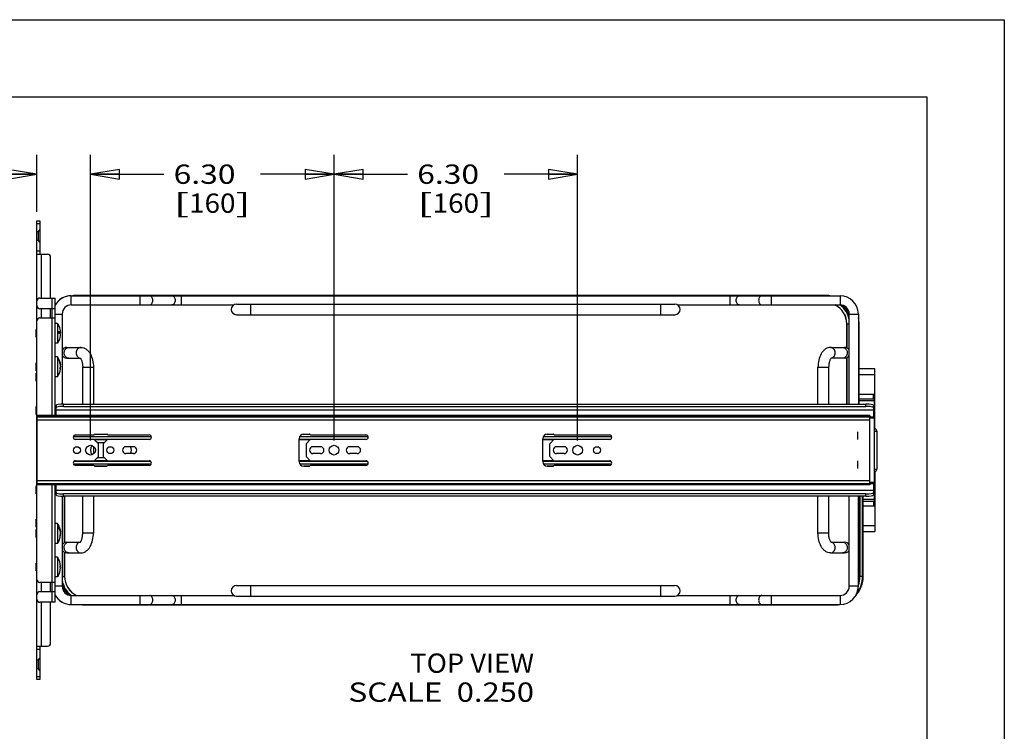
# Model space of a CAD drawing. Units: inches. Extents: x 0 to 17, y 0 to 11.
# Drawn here: x 10.6 to 17, y 6.4 to 11 of the extents above; entities that cross this region are included whole.
import ezdxf
from ezdxf.enums import TextEntityAlignment as Align

# ---------------------------------------------------------------- set-up
doc = ezdxf.new("R2010")
doc.units = ezdxf.units.IN
doc.header["$LTSCALE"] = 0.935
doc.header["$MEASUREMENT"] = 0
doc.layers.get('0').update_dxf_attribs({"linetype": 'CONTINUOUS'})
doc.styles.get("Standard").update_dxf_attribs({"font": 'bluprnt.ttf'})
doc.dimstyles.new('DIMSTYLE_3', dxfattribs={"dimtxt": 0.125, "dimasz": 0.1875, "dimexe": 0.125, "dimexo": 0.0625, "dimgap": 0.0625, "dimtad": 0, "dimtih": 1, "dimtoh": 1, "dimlfac": 4, "dimzin": 4, "dimdsep": 46, "dimtxsty": 'Standard', "dimblk": 'CLOSED', "dimblk1": 'CLOSED', "dimblk2": 'CLOSED', "dimcen": 0.09, "dimadec": 3, "dimazin": 1, "dimtfac": 1, "dimtdec": 3, "dimtofl": 0, "dimtmove": 0, "dimatfit": 3, "dimldrblk": 'CLOSED', "dimfxl": 0, "dimtolj": 1, "dimtzin": 4, "dimarcsym": 0})

# ---------------------------------------------------------------- blocks, each defined once
blk = doc.blocks.new('_CLOSED')
at = {"color": 0, "linetype": 'ByBlock'}
for p, q in [((0, 0), (-1, 0.167)), ((-1, 0.167), (-1, -0.167)), ((-1, -0.167), (0, 0)), ((-1, 0), (0, 0))]:
    blk.add_line(p, q, dxfattribs=at)
blk = doc.blocks.new('*D15')
at = {"color": 7, "linetype": 'Continuous'}
for p, q in [((10.7454, 9.7558), (10.7454, 10.1254)), ((11.0918, 8.2773), (11.0918, 10.1254)), ((10.7454, 10.0004), (10.348, 10.0004)), ((11.0918, 10.0004), (11.4668, 10.0004))]:
    blk.add_line(p, q, dxfattribs=at)
at = {"color": 7, "linetype": 'Continuous', "xscale": 0.1875, "yscale": 0.1875, "zscale": 0.1875}
blk.add_blockref('_CLOSED', (10.7454, 10.0004), dxfattribs=at)
at = {"color": 7, "linetype": 'Continuous', "xscale": 0.1875, "yscale": 0.1875, "zscale": 0.1875, "rotation": 180}
blk.add_blockref('_CLOSED', (11.0918, 10.0004), dxfattribs=at)
at = {"color": 7, "linetype": 'Continuous'}
for s, p, p2 in [('1.39', (9.6855, 9.9379), (10.0855, 9.9379)), ('[', (9.6855, 9.7504), (9.7855, 9.7504)), ('35,2', (9.7855, 9.7504), (10.1855, 9.7504)), (']', (10.1855, 9.7504), (10.2855, 9.7504))]:
    blk.add_text(s, height=0.125, dxfattribs=at).set_placement(p, p2, align=Align.FIT)
blk = doc.blocks.new('*D16')
at = {"color": 7, "linetype": 'Continuous'}
for p, q in [((11.0918, 8.2773), (11.0918, 10.1254)), ((12.6666, 8.2773), (12.6666, 10.1254)), ((11.0918, 10.0004), (11.5667, 10.0004)), ((12.6666, 10.0004), (12.1917, 10.0004))]:
    blk.add_line(p, q, dxfattribs=at)
at = {"color": 7, "linetype": 'Continuous', "xscale": 0.1875, "yscale": 0.1875, "zscale": 0.1875, "rotation": 180}
blk.add_blockref('_CLOSED', (11.0918, 10.0004), dxfattribs=at)
at = {"color": 7, "linetype": 'Continuous', "xscale": 0.1875, "yscale": 0.1875, "zscale": 0.1875}
blk.add_blockref('_CLOSED', (12.6666, 10.0004), dxfattribs=at)
at = {"color": 7, "linetype": 'Continuous'}
for s, p, p2 in [('6.30', (11.6292, 9.9379), (12.0292, 9.9379)), ('[', (11.6292, 9.7504), (11.7292, 9.7504)), ('160', (11.7292, 9.7504), (12.0292, 9.7504)), (']', (12.0292, 9.7504), (12.1292, 9.7504))]:
    blk.add_text(s, height=0.125, dxfattribs=at).set_placement(p, p2, align=Align.FIT)
blk = doc.blocks.new('*D17')
at = {"color": 7, "linetype": 'Continuous'}
for p, q in [((12.6666, 8.2773), (12.6666, 10.1254)), ((14.2415, 8.2773), (14.2415, 10.1254)), ((12.6666, 10.0004), (13.1416, 10.0004)), ((14.2415, 10.0004), (13.7666, 10.0004))]:
    blk.add_line(p, q, dxfattribs=at)
at = {"color": 7, "linetype": 'Continuous', "xscale": 0.1875, "yscale": 0.1875, "zscale": 0.1875, "rotation": 180}
blk.add_blockref('_CLOSED', (12.6666, 10.0004), dxfattribs=at)
at = {"color": 7, "linetype": 'Continuous', "xscale": 0.1875, "yscale": 0.1875, "zscale": 0.1875}
blk.add_blockref('_CLOSED', (14.2415, 10.0004), dxfattribs=at)
at = {"color": 7, "linetype": 'Continuous'}
for s, p, p2 in [('6.30', (13.2041, 9.9379), (13.6041, 9.9379)), ('[', (13.2041, 9.7504), (13.3041, 9.7504)), ('160', (13.3041, 9.7504), (13.6041, 9.7504)), (']', (13.6041, 9.7504), (13.7041, 9.7504))]:
    blk.add_text(s, height=0.125, dxfattribs=at).set_placement(p, p2, align=Align.FIT)

msp = doc.modelspace()

# ---------------------------------------------------------------- linework, layer by layer
at = {"color": 7, "linetype": 'Continuous'}
for p, q in [((0, 11), (17, 11)), ((17, 11), (17, 0)), ((0.5, 10.5), (16.5, 10.5)), ((16.5, 10.5), (16.5, 0.5)), ((10.7454, 8.3083), (10.7454, 9.6991)), ((10.7454, 9.6991), (10.7651, 9.6991)), ((10.7651, 9.6794), (10.7454, 9.6794)), ((10.7651, 9.6991), (10.7651, 9.4826)), ((10.7454, 9.6302), (10.7552, 9.6302)), ((10.7552, 9.6302), (10.7651, 9.64)), ((10.7552, 9.5711), (10.7552, 9.6302)), ((10.7552, 9.5711), (10.7454, 9.5711)), ((10.7651, 9.5613), (10.7552, 9.5711)), ((10.7651, 9.5022), (10.7454, 9.5022)), ((10.7454, 9.4826), (10.8143, 9.4826)), ((10.7749, 9.1991), (10.7749, 9.4826)), ((10.834, 9.1991), (10.834, 9.4629)), ((10.7651, 9.1991), (10.8635, 9.1991)), ((10.8428, 8.4392), (10.8428, 9.1991)), ((10.8635, 8.4392), (10.8635, 9.1991)), ((10.9677, 9.1548), (10.9677, 9.2138)), ((10.9677, 9.2138), (15.9381, 9.2138)), ((11.0021, 9.2138), (11.0021, 9.2158)), ((15.8446, 9.2158), (11.0021, 9.2158)), ((11.4106, 9.2138), (11.4106, 9.1548)), ((11.6808, 9.1548), (11.6808, 9.2138)), ((15.225, 9.2138), (15.225, 9.1548)), ((15.4952, 9.1548), (15.4952, 9.2138)), ((15.8446, 9.2158), (15.8446, 9.2138)), ((15.9381, 9.2138), (15.9381, 9.1548)), ((10.8635, 9.1302), (10.7651, 9.1302)), ((10.7749, 9.0711), (10.7749, 9.1302)), ((10.834, 9.0711), (10.834, 9.1302)), ((10.8438, 9.0723), (10.8438, 9.1302)), ((10.9677, 9.1548), (12.0179, 9.1548)), ((12.0356, 9.1597), (14.8702, 9.1597)), ((12.1291, 9.0908), (12.1291, 9.1597)), ((14.7767, 9.1597), (14.7767, 9.0908)), ((14.8879, 9.1548), (15.9381, 9.1548)), ((10.7651, 9.0711), (10.8635, 9.0711)), ((10.8635, 9.0957), (10.9086, 9.0957)), ((10.9086, 9.0957), (10.9086, 8.5129)), ((12.0356, 9.0908), (14.8702, 9.0908)), ((15.9972, 9.0957), (16.0562, 9.0957)), ((15.9972, 8.5131), (15.9972, 9.0957)), ((16.0562, 9.0957), (16.0562, 8.5131)), ((10.7409, 8.945), (10.7409, 8.9965)), ((10.7409, 8.9965), (10.7454, 8.9965)), ((10.8792, 9.0347), (10.8635, 9.0347)), ((10.8792, 9.0347), (10.8792, 8.9068)), ((10.8981, 8.9772), (10.8823, 8.9772)), ((10.8953, 8.9974), (10.8954, 8.9971)), ((10.8954, 8.9971), (10.8954, 8.9967)), ((15.9814, 9.0318), (15.9972, 9.0318)), ((15.9814, 9.0318), (15.9814, 8.8763)), ((15.982, 8.8761), (15.982, 9.0318)), ((16.0612, 8.5131), (16.0612, 9.0318)), ((10.7409, 8.945), (10.7454, 8.945)), ((10.8981, 8.9758), (10.8823, 8.9758)), ((10.8954, 8.9447), (10.8953, 8.9454)), ((10.8954, 8.9444), (10.8954, 8.9447)), ((10.898, 8.9643), (10.8981, 8.9643)), ((10.8792, 8.9068), (10.8635, 8.9068)), ((10.9381, 8.8792), (11.0287, 8.8792)), ((15.8771, 8.8792), (15.9677, 8.8792)), ((10.8792, 8.8182), (10.8635, 8.8182)), ((10.8792, 8.8182), (10.8792, 8.6902)), ((10.9381, 8.8103), (11.0257, 8.8103)), ((15.9677, 8.8103), (15.8801, 8.8103)), ((15.9814, 8.8132), (15.9814, 8.5131)), ((15.982, 8.5131), (15.982, 8.8134)), ((10.7409, 8.7284), (10.7409, 8.78)), ((10.7409, 8.78), (10.7454, 8.78)), ((10.7409, 8.7284), (10.7454, 8.7284)), ((10.8981, 8.7466), (10.8954, 8.7466)), ((10.8962, 8.7511), (10.8981, 8.7511)), ((10.8981, 8.7573), (10.8974, 8.7542)), ((10.8981, 8.7511), (10.8974, 8.7542)), ((10.8978, 8.7618), (10.8981, 8.7618)), ((10.8978, 8.7468), (10.8978, 8.7466)), ((11.0415, 8.5131), (11.0415, 8.7513)), ((11.0415, 8.7513), (11.1104, 8.7513)), ((11.1104, 8.7513), (11.1104, 8.5131)), ((15.7954, 8.7513), (15.8643, 8.7513)), ((15.7954, 8.5131), (15.7954, 8.7513)), ((15.8643, 8.7513), (15.8643, 8.5131)), ((16.1637, 8.7414), (16.0612, 8.7414)), ((16.1637, 8.3549), (16.1637, 8.7414)), ((10.7409, 8.6615), (10.7409, 8.713)), ((10.7409, 8.713), (10.7454, 8.713)), ((10.7409, 8.6615), (10.7454, 8.6615)), ((10.8792, 8.6902), (10.8635, 8.6902)), ((16.1637, 8.702), (16.0612, 8.702)), ((16.1637, 8.5741), (16.0612, 8.5741)), ((16.1588, 8.5446), (16.0612, 8.5446)), ((16.1588, 8.5347), (16.0612, 8.5347)), ((16.1539, 8.5446), (16.1539, 8.5741)), ((16.1588, 8.5741), (16.1588, 8.4314)), ((16.1588, 8.5495), (16.1637, 8.5495)), ((10.7409, 8.445), (10.7409, 8.4965)), ((10.7409, 8.4965), (10.7454, 8.4965)), ((10.8689, 8.4392), (10.8689, 8.5044)), ((16.1543, 8.4741), (10.8689, 8.4741)), ((10.9181, 8.4981), (10.9181, 8.5131)), ((10.9181, 8.5131), (16.1051, 8.5131)), ((10.9181, 8.4981), (16.1051, 8.4981)), ((16.1051, 8.4981), (16.1051, 8.5131)), ((16.1543, 8.5044), (16.1543, 8.4314)), ((16.1588, 8.4953), (16.1543, 8.4953)), ((10.7409, 8.445), (10.7454, 8.445)), ((10.7464, 8.4325), (10.7464, 8.4392)), ((16.1302, 8.4392), (10.7464, 8.4392)), ((10.7464, 8.4325), (16.1302, 8.4325)), ((10.7464, 7.9983), (10.7464, 8.4314)), ((10.7464, 8.4314), (16.1598, 8.4314)), ((10.7464, 8.4117), (16.1302, 8.4117)), ((10.8689, 8.4604), (10.8635, 8.4604)), ((16.1302, 8.4392), (16.1302, 8.4325)), ((16.1302, 7.9983), (16.1302, 8.4314)), ((16.1598, 8.4215), (16.1302, 8.4215)), ((16.1598, 7.9983), (16.1598, 8.4314)), ((10.7444, 8.0731), (10.7444, 8.3566)), ((10.7444, 8.3566), (10.7454, 8.3566)), ((10.7454, 8.3418), (10.7444, 8.3418)), ((16.1598, 8.3674), (16.1637, 8.3674)), ((10.9812, 8.3024), (11.4854, 8.3024)), ((10.9889, 8.2852), (11.4776, 8.2852)), ((10.9953, 8.3133), (11.1144, 8.3134)), ((11.1162, 8.2837), (10.9953, 8.2837)), ((11.1144, 8.3134), (11.1183, 8.3173)), ((11.1411, 8.2588), (11.1162, 8.2837)), ((11.199, 8.2814), (11.1185, 8.2814)), ((11.1203, 8.3182), (11.1972, 8.3182)), ((11.1203, 8.3176), (11.1972, 8.3176)), ((11.2013, 8.2837), (11.1764, 8.2588)), ((11.1993, 8.3173), (11.2034, 8.3133)), ((11.4712, 8.2837), (11.2013, 8.2837)), ((11.2034, 8.3133), (11.4712, 8.3133)), ((12.4408, 8.141), (12.4408, 8.2887)), ((12.4408, 8.2852), (12.8793, 8.2852)), ((12.5105, 8.2814), (12.4408, 8.2814)), ((12.4442, 8.3024), (12.8871, 8.3024)), ((12.4646, 8.3176), (12.5087, 8.3176)), ((12.4703, 8.3182), (12.5087, 8.3182)), ((12.5129, 8.2837), (12.4879, 8.2588)), ((12.5108, 8.3173), (12.5149, 8.3133)), ((12.8729, 8.2837), (12.5129, 8.2837)), ((12.5149, 8.3133), (12.8729, 8.3133)), ((14.0156, 8.141), (14.0156, 8.2887)), ((14.0156, 8.2852), (14.4541, 8.2852)), ((14.0853, 8.2814), (14.0156, 8.2814)), ((14.019, 8.3024), (14.4619, 8.3024)), ((14.0394, 8.3176), (14.0835, 8.3176)), ((14.0451, 8.3182), (14.0835, 8.3182)), ((14.0877, 8.2837), (14.0627, 8.2588)), ((14.0856, 8.3173), (14.0897, 8.3133)), ((14.4477, 8.2837), (14.0877, 8.2837)), ((14.0897, 8.3133), (14.4477, 8.3133)), ((16.0515, 8.3329), (16.0515, 8.2837)), ((16.1607, 8.3369), (16.1755, 8.3369)), ((16.1607, 8.0928), (16.1607, 8.3369)), ((16.1755, 8.3369), (16.1755, 8.0928)), ((11.1026, 8.2444), (11.1008, 8.2444)), ((11.112, 8.2389), (11.112, 8.1907)), ((11.1401, 8.264), (11.1817, 8.264)), ((11.144, 8.1778), (11.144, 8.2519)), ((11.1735, 8.2519), (11.1735, 8.1778)), ((11.3207, 8.2375), (11.3689, 8.2375)), ((12.4851, 8.2519), (12.4851, 8.1778)), ((12.5303, 8.2375), (12.5786, 8.2375)), ((12.7675, 8.2375), (12.8158, 8.2375)), ((14.0599, 8.2519), (14.0599, 8.1778)), ((14.1051, 8.2375), (14.1534, 8.2375)), ((11.1026, 8.1853), (11.1007, 8.1853)), ((11.1162, 8.1459), (11.1411, 8.1709)), ((11.1817, 8.1656), (11.1401, 8.1656)), ((11.1764, 8.1709), (11.2013, 8.1459)), ((11.3689, 8.1922), (11.3207, 8.1922)), ((12.4879, 8.1709), (12.5129, 8.1459)), ((12.5786, 8.1922), (12.5303, 8.1922)), ((12.8158, 8.1922), (12.7675, 8.1922)), ((14.0627, 8.1709), (14.0877, 8.1459)), ((14.1534, 8.1922), (14.1051, 8.1922)), ((10.7444, 8.0879), (10.7454, 8.0879)), ((10.7454, 6.7306), (10.7454, 8.1213)), ((10.9812, 8.1272), (11.4854, 8.1272)), ((10.9889, 8.1445), (11.4776, 8.1445)), ((10.9953, 8.1459), (11.1162, 8.1459)), ((11.1142, 8.1164), (10.9953, 8.1164)), ((11.1183, 8.1124), (11.1142, 8.1164)), ((11.1185, 8.1482), (11.199, 8.1482)), ((11.1203, 8.1121), (11.1972, 8.1121)), ((11.1972, 8.1115), (11.1203, 8.1115)), ((11.2032, 8.1162), (11.1993, 8.1124)), ((11.2013, 8.1459), (11.4712, 8.1459)), ((11.4712, 8.1164), (11.2032, 8.1162)), ((12.4408, 8.1482), (12.5106, 8.1482)), ((12.4408, 8.1445), (12.8793, 8.1445)), ((12.4442, 8.1272), (12.8871, 8.1272)), ((12.4703, 8.1121), (12.5087, 8.1121)), ((12.5087, 8.1115), (12.4703, 8.1115)), ((12.5147, 8.1162), (12.5108, 8.1124)), ((12.5129, 8.1459), (12.8729, 8.1459)), ((12.8729, 8.1164), (12.5147, 8.1162)), ((14.0156, 8.1482), (14.0854, 8.1482)), ((14.0156, 8.1445), (14.4541, 8.1445)), ((14.019, 8.1272), (14.4619, 8.1272)), ((14.0451, 8.1121), (14.0835, 8.1121)), ((14.0835, 8.1115), (14.0451, 8.1115)), ((14.0897, 8.1164), (14.0856, 8.1124)), ((14.0877, 8.1459), (14.4477, 8.1459)), ((14.4477, 8.1164), (14.0897, 8.1164)), ((16.0515, 8.1459), (16.0515, 8.0967)), ((16.1607, 8.0928), (16.1755, 8.0928)), ((10.7454, 8.0731), (10.7444, 8.0731)), ((16.1598, 8.0623), (16.1637, 8.0623)), ((16.1637, 8.0748), (16.1637, 7.6883)), ((10.7409, 7.9332), (10.7409, 7.9847)), ((10.7409, 7.9847), (10.7454, 7.9847)), ((10.7464, 8.018), (16.1302, 8.018)), ((10.7464, 7.9983), (16.1598, 7.9983)), ((10.7464, 7.9904), (10.7464, 7.9971)), ((10.7464, 7.9971), (16.1302, 7.9971)), ((16.1302, 7.9904), (10.7464, 7.9904)), ((10.8428, 7.2306), (10.8428, 7.9904)), ((10.8635, 7.2306), (10.8635, 7.9904)), ((10.8639, 7.9693), (10.8689, 7.9693)), ((10.8689, 7.9253), (10.8689, 7.9904)), ((16.1302, 8.0081), (16.1598, 8.0081)), ((16.1302, 7.9971), (16.1302, 7.9904)), ((16.1543, 7.9983), (16.1543, 7.9253)), ((16.1588, 7.9983), (16.1588, 7.8556)), ((10.7409, 7.9332), (10.7454, 7.9332)), ((10.8689, 7.9555), (16.1543, 7.9555)), ((10.9086, 7.9168), (10.9086, 7.3339)), ((10.9181, 7.9166), (10.9181, 7.9316)), ((16.1051, 7.9316), (10.9181, 7.9316)), ((16.1051, 7.9166), (10.9181, 7.9166)), ((10.9238, 7.9166), (10.9238, 7.6162)), ((10.9243, 7.6165), (10.9243, 7.9166)), ((11.0415, 7.6784), (11.0415, 7.9166)), ((11.1104, 7.9166), (11.1104, 7.6784)), ((15.7954, 7.6784), (15.7954, 7.9166)), ((15.8643, 7.9166), (15.8643, 7.6784)), ((15.9972, 7.3339), (15.9972, 7.9166)), ((16.0562, 7.3339), (16.0562, 7.9166)), ((16.0582, 7.9166), (16.0582, 7.3979)), ((16.0661, 7.9166), (16.0664, 7.3979)), ((16.0831, 7.3979), (16.0831, 7.9166)), ((16.0877, 7.3979), (16.0877, 7.9166)), ((16.1588, 7.895), (16.0877, 7.895)), ((16.1051, 7.9166), (16.1051, 7.9316)), ((16.1588, 7.9343), (16.1543, 7.9343)), ((16.0877, 7.8851), (16.1588, 7.8851)), ((16.0877, 7.8556), (16.1637, 7.8556)), ((16.1539, 7.8851), (16.1539, 7.8556)), ((16.1588, 7.8802), (16.1637, 7.8802)), ((10.7409, 7.7166), (10.7409, 7.7682)), ((10.7409, 7.7682), (10.7454, 7.7682)), ((10.7409, 7.7166), (10.7454, 7.7166)), ((10.8792, 7.7394), (10.8635, 7.7394)), ((10.8792, 7.7394), (10.8792, 7.6115)), ((16.0877, 7.7276), (16.1637, 7.7276)), ((10.7409, 7.6497), (10.7409, 7.7012)), ((10.7409, 7.7012), (10.7454, 7.7012)), ((10.7409, 7.6497), (10.7454, 7.6497)), ((10.8964, 7.6673), (10.8981, 7.6673)), ((10.8981, 7.6836), (10.8973, 7.6836)), ((10.8981, 7.6745), (10.8979, 7.6745)), ((10.898, 7.6848), (10.8981, 7.6836)), ((11.1104, 7.6784), (11.0415, 7.6784)), ((15.8643, 7.6784), (15.7954, 7.6784)), ((16.0877, 7.6883), (16.1637, 7.6883)), ((10.8792, 7.6115), (10.8635, 7.6115)), ((10.9381, 7.6194), (11.0257, 7.6194)), ((15.8801, 7.6194), (15.9677, 7.6194)), ((10.8792, 7.5229), (10.8635, 7.5229)), ((10.8792, 7.5229), (10.8792, 7.395)), ((10.8821, 7.5182), (10.8823, 7.518)), ((10.9238, 7.5536), (10.9238, 7.3979)), ((10.9243, 7.3979), (10.9243, 7.5534)), ((10.9381, 7.5505), (11.0287, 7.5505)), ((15.8771, 7.5505), (15.9677, 7.5505)), ((10.7409, 7.4332), (10.7409, 7.4847)), ((10.7409, 7.4847), (10.7454, 7.4847)), ((10.8954, 7.4653), (10.898, 7.4653)), ((10.8981, 7.4641), (10.8954, 7.4641)), ((10.8981, 7.4526), (10.898, 7.4526)), ((10.7409, 7.4332), (10.7454, 7.4332)), ((10.8792, 7.395), (10.8635, 7.395)), ((10.8794, 7.3952), (10.8792, 7.395)), ((10.9086, 7.3979), (10.9243, 7.3979)), ((16.0562, 7.3979), (16.0659, 7.3979)), ((16.0877, 7.3979), (16.0664, 7.3979)), ((10.8635, 7.3585), (10.7651, 7.3585)), ((10.7749, 7.2995), (10.7749, 7.3585)), ((10.834, 7.2995), (10.834, 7.3585)), ((10.8438, 7.3007), (10.8438, 7.3585)), ((10.9086, 7.3339), (10.8635, 7.3339)), ((12.0356, 7.3389), (14.8702, 7.3389)), ((12.1291, 7.27), (12.1291, 7.3389)), ((14.7767, 7.3389), (14.7767, 7.27)), ((16.0562, 7.3339), (15.9972, 7.3339)), ((10.7651, 7.2995), (10.8635, 7.2995)), ((10.9677, 7.2158), (10.9677, 7.2749)), ((10.9677, 7.2749), (12.0179, 7.2749)), ((11.4106, 7.2749), (11.4106, 7.2158)), ((11.6808, 7.2158), (11.6808, 7.2749)), ((12.0356, 7.27), (14.8702, 7.27)), ((14.8879, 7.2749), (15.9381, 7.2749)), ((15.225, 7.2749), (15.225, 7.2158)), ((15.4952, 7.2158), (15.4952, 7.2749)), ((15.9381, 7.2749), (15.9381, 7.2158)), ((10.8635, 7.2306), (10.7651, 7.2306)), ((10.7749, 6.9471), (10.7749, 7.2306)), ((10.834, 6.9668), (10.834, 7.2306)), ((10.9669, 7.2158), (10.9669, 7.2159)), ((10.9677, 7.2158), (15.9381, 7.2158)), ((11.0612, 7.2139), (11.0612, 7.2158)), ((11.0612, 7.2139), (15.9037, 7.2139)), ((15.9037, 7.2158), (15.9037, 7.2139)), ((10.7454, 6.9471), (10.8143, 6.9471)), ((10.7651, 6.9471), (10.7651, 6.7306)), ((10.7454, 6.9274), (10.7651, 6.9274)), ((10.7454, 6.8585), (10.7552, 6.8585)), ((10.7552, 6.8585), (10.7651, 6.8684)), ((10.7552, 6.7995), (10.7552, 6.8585)), ((10.7552, 6.7995), (10.7454, 6.7995)), ((10.7454, 6.7503), (10.7651, 6.7503)), ((10.7651, 6.7896), (10.7552, 6.7995)), ((10.7651, 6.7306), (10.7454, 6.7306))]:
    msp.add_line(p, q, dxfattribs=at)
for centre, radius in [((11.0042, 8.2148), 0.0226), ((11.0918, 8.2148), 0.0315), ((11.2198, 8.2148), 0.0226), ((12.6666, 8.2148), 0.0315), ((14.2415, 8.2148), 0.0315), ((14.3665, 8.2148), 0.0226)]:
    msp.add_circle(centre, radius, dxfattribs=at)
for centre, radius, start, end in [((10.8143, 9.4629), 0.0197, 0, 90), ((10.7651, 9.1794), 0.0197, 90, 180), ((10.9669, 9.0957), 0.1181, 90, 151.21395), ((10.9677, 9.0957), 0.1181, 90, 151.94953), ((11.0014, 9.0318), 0.1841, 90, 98.32882), ((11.0021, 9.0318), 0.1841, 90, 98.32882), ((15.8446, 9.0318), 0.1841, 81.67118, 90), ((15.9381, 9.0957), 0.1181, 0, 90), ((10.7651, 9.1499), 0.0197, 180, 270), ((11.0014, 9.0318), 0.1841, 137.8639, 138.54169), ((11.0021, 9.0318), 0.1841, 137.8639, 138.8997), ((10.9677, 9.0957), 0.0591, 90, 180), ((12.0356, 9.1253), 0.0344, 90, 270), ((14.8702, 9.1253), 0.0344, 270, 90), ((15.8446, 9.0318), 0.1368, 0, 64.07885), ((15.8446, 9.0318), 0.1374, 0, 63.68602), ((15.8446, 9.0318), 0.1545, 9.09422, 52.79498), ((15.9381, 9.0957), 0.0591, 0, 90), ((15.8446, 9.0318), 0.1627, 20.25994, 47.98165), ((10.7651, 9.0514), 0.0197, 90, 180), ((15.9037, 9.0318), 0.1575, 360, 14.24963), ((10.7821, 8.9707), 0.1163, 13.25938, 33.36952), ((10.7833, 8.9776), 0.0989, 356.65293, 3.34707), ((10.7836, 8.9714), 0.1147, 12.76624, 13.10575), ((10.7834, 8.9714), 0.1149, 2.89925, 12.75794), ((10.7837, 8.9701), 0.1146, 2.88927, 3.56275), ((10.7821, 8.9707), 0.1163, 326.63048, 346.90631), ((10.7834, 8.9714), 0.1149, 346.90185, 356.42593), ((10.7836, 8.9701), 0.1147, 347.23376, 347.55228), ((10.7834, 8.9701), 0.1149, 347.55974, 357.10163), ((10.7837, 8.9714), 0.1146, 356.43479, 357.11073), ((10.9381, 8.8448), 0.0344, 90, 149.01045), ((15.9677, 8.8448), 0.0344, 30.92649, 90), ((10.7821, 8.7542), 0.1163, 7.43777, 33.3696), ((10.8672, 8.8087), 0.015, 351.41017, 8.58983), ((10.9381, 8.8448), 0.0344, 210.92649, 270), ((11.0288, 8.8364), 0.0261, 258.02089, 262.69102), ((15.9677, 8.8448), 0.0344, 270, 329.01045), ((10.7821, 8.7542), 0.1163, 326.63036, 352.56491), ((10.7989, 8.7441), 0.0965, 356.81201, 3.18872), ((10.7992, 8.7564), 0.0991, 3.11395, 7.43897), ((10.7992, 8.752), 0.0991, 352.56408, 356.88605), ((10.7993, 8.752), 0.0989, 3.11199, 5.72249), ((10.7993, 8.7565), 0.0989, 354.38162, 356.8881), ((16.1558, 8.3369), 0.0197, 0, 78.45284), ((16.1558, 8.3369), 0.00492, 0, 36.81309), ((10.9953, 8.2985), 0.0148, 90, 270), ((11.1203, 8.3152), 0.00295, 90, 135), ((11.1972, 8.3152), 0.00295, 45, 90), ((11.4712, 8.2985), 0.0148, 270, 90), ((12.4703, 8.2887), 0.0295, 90, 180), ((12.5087, 8.3152), 0.00295, 45, 90), ((12.8729, 8.2985), 0.0148, 270, 90), ((14.0451, 8.2887), 0.0295, 90, 180), ((14.0835, 8.3152), 0.00295, 45, 90), ((14.4477, 8.2985), 0.0148, 270, 90), ((11.1401, 8.2148), 0.0492, 142.32923, 217.68428), ((11.1401, 8.2148), 0.0492, 90, 94.60765), ((11.1342, 8.2519), 0.00984, 0, 45), ((11.1834, 8.2519), 0.00984, 135, 180), ((11.3207, 8.2148), 0.0226, 90, 270), ((11.3074, 8.2148), 0.0492, 332.57145, 27.43238), ((11.3689, 8.2148), 0.0226, 270, 90), ((12.4949, 8.2519), 0.00984, 135, 180), ((12.5303, 8.2148), 0.0226, 90, 270), ((12.5786, 8.2148), 0.0226, 270, 90), ((12.7675, 8.2148), 0.0226, 90, 270), ((12.8158, 8.2148), 0.0226, 270, 90), ((14.0697, 8.2519), 0.00984, 135, 180), ((14.1051, 8.2148), 0.0226, 90, 270), ((14.1534, 8.2148), 0.0226, 270, 90), ((11.1401, 8.2148), 0.0492, 265.39445, 270), ((11.1342, 8.1778), 0.00984, 315, 360), ((11.1834, 8.1778), 0.00984, 180, 225), ((12.4949, 8.1778), 0.00984, 180, 225), ((14.0697, 8.1778), 0.00984, 180, 225), ((10.9953, 8.1312), 0.0148, 90, 270), ((11.1203, 8.1144), 0.00295, 225, 270), ((11.1972, 8.1144), 0.00295, 270, 315), ((11.4712, 8.1312), 0.0148, 270, 90), ((12.4703, 8.141), 0.0295, 180, 270), ((12.5087, 8.1144), 0.00295, 270, 315), ((12.8729, 8.1312), 0.0148, 270, 90), ((14.0451, 8.141), 0.0295, 180, 270), ((14.0835, 8.1144), 0.00295, 270, 315), ((14.4477, 8.1312), 0.0148, 270, 90), ((16.1558, 8.0928), 0.0197, 281.54622, 360), ((16.1558, 8.0928), 0.00492, 323.97307, 360), ((10.7821, 7.6755), 0.1163, 4.60193, 33.36937), ((10.8432, 7.7217), 0.0391, 354.68101, 5.31899), ((10.7821, 7.6755), 0.1163, 326.63052, 355.39673), ((10.8491, 7.6809), 0.0493, 339.61585, 344.00329), ((10.826, 7.6592), 0.0695, 356.24504, 3.75496), ((10.8265, 7.6718), 0.0717, 3.67733, 9.50966), ((10.8265, 7.6791), 0.0717, 350.49034, 356.32267), ((10.8528, 7.68), 0.0454, 354.22866, 355.4001), ((10.8528, 7.6709), 0.0454, 4.5999, 5.77134), ((10.9381, 7.5849), 0.0344, 90, 149.01045), ((15.877, 7.5933), 0.0261, 78.02089, 82.69102), ((15.9677, 7.5849), 0.0344, 30.92649, 90), ((10.7821, 7.4589), 0.1163, 30.6759, 33.36887), ((10.7821, 7.4589), 0.1163, 29.44727, 30.50702), ((10.7831, 7.4595), 0.1151, 2.89151, 29.45678), ((10.9381, 7.5849), 0.0344, 210.92649, 270), ((15.9677, 7.5849), 0.0344, 270, 329.01045), ((10.7831, 7.4595), 0.1151, 329.30379, 356.51666), ((10.7831, 7.4584), 0.1151, 329.31467, 357.10849), ((10.7833, 7.4616), 0.1122, 357.0441, 2.95695), ((10.7833, 7.4563), 0.1122, 359.76412, 1.36005), ((10.7835, 7.4583), 0.1148, 2.88476, 3.47393), ((10.7835, 7.4595), 0.1148, 356.52311, 357.11524), ((10.7821, 7.4589), 0.1163, 326.76871, 329.32412), ((10.7821, 7.4589), 0.1163, 329.82878, 330.55263), ((11.0612, 7.3979), 0.1374, 180, 243.68602), ((11.0612, 7.3979), 0.1368, 180, 244.07885), ((15.9037, 7.3979), 0.1841, 317.8639, 360), ((15.9037, 7.3979), 0.1795, 323.83239, 360), ((15.9037, 7.3979), 0.1627, 339.69536, 360), ((15.9037, 7.3979), 0.1545, 350.94703, 360), ((10.7651, 7.3782), 0.0197, 180, 270), ((11.0612, 7.3979), 0.1627, 200.25994, 227.98165), ((11.0612, 7.3979), 0.1545, 189.09422, 232.79498), ((10.9677, 7.3339), 0.0591, 180, 270), ((12.0356, 7.3044), 0.0344, 90, 270), ((14.8702, 7.3044), 0.0344, 270, 90), ((15.9381, 7.3339), 0.1181, 270, 360), ((15.9381, 7.3339), 0.0591, 270, 360), ((10.7651, 7.2798), 0.0197, 90, 180), ((10.9677, 7.3339), 0.1181, 208.05047, 270), ((10.9669, 7.3339), 0.1181, 208.85541, 270), ((10.7651, 7.2503), 0.0197, 180, 270), ((11.0604, 7.3979), 0.1841, 261.67118, 270), ((11.0612, 7.3979), 0.1841, 261.67118, 270), ((15.9037, 7.3979), 0.1841, 270, 278.32882), ((10.8143, 6.9668), 0.0197, 270, 360)]:
    msp.add_arc(centre, radius, start, end, dxfattribs=at)
for centre, start_param, end_param in [((10.9181, 8.5044), 7.853982, 9.424778), ((10.9181, 8.4894), 1.570796, 3.141593), ((16.1051, 8.5044), 0, 1.570796), ((16.1051, 8.4894), 6.283185, 7.853982), ((10.9181, 7.9403), -3.141593, -1.570796), ((10.9181, 7.9253), 3.141593, 4.712389), ((16.1051, 7.9403), 4.712389, 6.283185), ((16.1051, 7.9253), -1.570796, 0)]:
    msp.add_ellipse(centre, major_axis=(0.0492, 0), ratio=0.176327, start_param=start_param, end_param=end_param, dxfattribs=at)
for points, knots in [([(11.4941, 9.1843), (11.4941, 9.1881), (11.4931, 9.1955), (11.4887, 9.2052), (11.4819, 9.2121), (11.476, 9.2138), (11.4732, 9.2138)], [0, 0, 0, 0, 0.287974, 0.555385, 0.790573, 1, 1, 1, 1]), ([(11.4732, 9.1548), (11.476, 9.1548), (11.4819, 9.1566), (11.4887, 9.1635), (11.4931, 9.1731), (11.4941, 9.1805), (11.4941, 9.1843)], [0, 0, 0, 0, 0.20941, 0.444531, 0.711909, 1, 1, 1, 1]), ([(11.6181, 9.2138), (11.6209, 9.2138), (11.6269, 9.2121), (11.6337, 9.2052), (11.638, 9.1955), (11.639, 9.1881), (11.639, 9.1843)], [0, 0, 0, 0, 0.20941, 0.444531, 0.711909, 1, 1, 1, 1]), ([(11.639, 9.1843), (11.639, 9.1805), (11.638, 9.1731), (11.6337, 9.1635), (11.6269, 9.1566), (11.6209, 9.1548), (11.6181, 9.1548)], [0, 0, 0, 0, 0.287974, 0.555385, 0.790573, 1, 1, 1, 1]), ([(15.2668, 9.1843), (15.2668, 9.1881), (15.2677, 9.1955), (15.2721, 9.2052), (15.2789, 9.2121), (15.2849, 9.2138), (15.2876, 9.2138)], [0, 0, 0, 0, 0.287974, 0.555385, 0.790573, 1, 1, 1, 1]), ([(15.2876, 9.1548), (15.2849, 9.1548), (15.2789, 9.1566), (15.2721, 9.1635), (15.2677, 9.1731), (15.2668, 9.1805), (15.2668, 9.1843)], [0, 0, 0, 0, 0.20941, 0.444531, 0.711909, 1, 1, 1, 1]), ([(15.4326, 9.2138), (15.4298, 9.2138), (15.4239, 9.2121), (15.4171, 9.2052), (15.4127, 9.1955), (15.4117, 9.1881), (15.4117, 9.1843)], [0, 0, 0, 0, 0.20941, 0.444531, 0.711909, 1, 1, 1, 1]), ([(15.4117, 9.1843), (15.4117, 9.1805), (15.4127, 9.1731), (15.4171, 9.1635), (15.4239, 9.1566), (15.4298, 9.1548), (15.4326, 9.1548)], [0, 0, 0, 0, 0.287974, 0.555385, 0.790573, 1, 1, 1, 1]), ([(10.8821, 8.9834), (10.8843, 8.9829), (10.888, 8.9821), (10.8924, 8.9808), (10.8951, 8.9797), (10.8965, 8.9789), (10.8975, 8.9781), (10.898, 8.9775), (10.8981, 8.9772)], [0, 0, 0, 0, 0.374933, 0.665263, 0.778407, 0.870704, 0.943499, 1, 1, 1, 1]), ([(10.8981, 8.9656), (10.898, 8.9659), (10.8975, 8.9666), (10.8965, 8.9673), (10.8951, 8.9681), (10.8924, 8.9693), (10.888, 8.9706), (10.8843, 8.9714), (10.8821, 8.9718)], [0, 0, 0, 0, 0.056501, 0.129296, 0.221593, 0.334737, 0.625067, 1, 1, 1, 1]), ([(10.8981, 8.9758), (10.8979, 8.9753), (10.8971, 8.9746), (10.8959, 8.9738), (10.8941, 8.9729), (10.8911, 8.9718), (10.8885, 8.9711), (10.887, 8.9707)], [0, 0, 0, 0, 0.139573, 0.234382, 0.348028, 0.634201, 1, 1, 1, 1]), ([(10.9212, 8.8448), (10.9212, 8.8516), (10.9239, 8.8621), (10.9325, 8.8725), (10.9381, 8.876), (10.941, 8.8772)], [0, 0, 0, 0, 0.516013, 0.763393, 1, 1, 1, 1]), ([(10.941, 8.8772), (10.9418, 8.8776), (10.945, 8.8787), (10.9484, 8.8792), (10.9509, 8.8792)], [0, 0, 0, 0, 0.252643, 1, 1, 1, 1]), ([(11.0287, 8.8792), (11.0248, 8.8792), (11.0167, 8.8773), (11.0069, 8.8695), (11.0004, 8.8581), (10.999, 8.8492), (10.999, 8.8448)], [0, 0, 0, 0, 0.232815, 0.475997, 0.733225, 1, 1, 1, 1]), ([(11.0287, 8.8792), (11.0351, 8.8792), (11.0481, 8.877), (11.0653, 8.8679), (11.0796, 8.8544), (11.0951, 8.8316), (11.1073, 8.7967), (11.1104, 8.7668), (11.1104, 8.7513)], [0, 0, 0, 0, 0.115444, 0.23036, 0.345854, 0.464897, 0.721449, 1, 1, 1, 1]), ([(15.8771, 8.8792), (15.8706, 8.8792), (15.8577, 8.877), (15.8404, 8.8679), (15.8261, 8.8544), (15.8107, 8.8316), (15.7985, 8.7967), (15.7954, 8.7668), (15.7954, 8.7513)], [0, 0, 0, 0, 0.115444, 0.23036, 0.345854, 0.464897, 0.721449, 1, 1, 1, 1]), ([(15.9068, 8.8448), (15.9068, 8.8492), (15.9053, 8.858), (15.8989, 8.8695), (15.889, 8.8773), (15.881, 8.8792), (15.8771, 8.8792)], [0, 0, 0, 0, 0.266707, 0.523894, 0.767121, 1, 1, 1, 1]), ([(15.9549, 8.8792), (15.9574, 8.8792), (15.961, 8.8787), (15.9642, 8.8775), (15.965, 8.8771)], [0, 0, 0, 0, 0.747226, 1, 1, 1, 1]), ([(15.965, 8.8771), (15.9679, 8.8759), (15.9734, 8.8724), (15.9819, 8.862), (15.9846, 8.8516), (15.9846, 8.8448)], [0, 0, 0, 0, 0.23668, 0.484076, 1, 1, 1, 1]), ([(10.8821, 8.8109), (10.8862, 8.8046), (10.8929, 8.7912), (10.8965, 8.7766), (10.8974, 8.7693)], [0, 0, 0, 0, 0.502676, 1, 1, 1, 1]), ([(10.8978, 8.7618), (10.897, 8.7697), (10.8935, 8.7853), (10.8864, 8.7997), (10.8821, 8.8064)], [0, 0, 0, 0, 0.497252, 1, 1, 1, 1]), ([(10.9509, 8.8103), (10.947, 8.8103), (10.939, 8.8122), (10.9291, 8.8201), (10.9227, 8.8315), (10.9212, 8.8403), (10.9212, 8.8448)], [0, 0, 0, 0, 0.232795, 0.475981, 0.733224, 1, 1, 1, 1]), ([(10.999, 8.8448), (10.999, 8.8408), (11.0001, 8.833), (11.0052, 8.8225), (11.0132, 8.8146), (11.0199, 8.8116), (11.0233, 8.8109)], [0, 0, 0, 0, 0.264417, 0.521236, 0.766145, 1, 1, 1, 1]), ([(11.0247, 8.8112), (11.0247, 8.8111), (11.0251, 8.8109), (11.0259, 8.8101), (11.027, 8.8088), (11.0291, 8.806), (11.0319, 8.801), (11.035, 8.7934), (11.0378, 8.7843), (11.0406, 8.7701), (11.0415, 8.7589), (11.0415, 8.7513)], [0, 0, 0, 0, 0.005824, 0.022398, 0.049609, 0.086984, 0.188466, 0.319081, 0.471513, 0.639448, 1, 1, 1, 1]), ([(15.8811, 8.8112), (15.881, 8.8111), (15.8806, 8.8109), (15.8799, 8.8101), (15.8787, 8.8088), (15.8767, 8.806), (15.8739, 8.801), (15.8707, 8.7934), (15.868, 8.7843), (15.8651, 8.7701), (15.8643, 8.7589), (15.8643, 8.7513)], [0, 0, 0, 0, 0.005824, 0.022398, 0.049609, 0.086984, 0.188466, 0.319081, 0.471513, 0.639448, 1, 1, 1, 1]), ([(15.8803, 8.8105), (15.884, 8.811), (15.8912, 8.8136), (15.8999, 8.8215), (15.9055, 8.8324), (15.9068, 8.8406), (15.9068, 8.8448)], [0, 0, 0, 0, 0.233284, 0.477517, 0.734583, 1, 1, 1, 1]), ([(15.9846, 8.8448), (15.9846, 8.8403), (15.9831, 8.8315), (15.9767, 8.8201), (15.9668, 8.8122), (15.9587, 8.8103), (15.9549, 8.8103)], [0, 0, 0, 0, 0.266711, 0.523975, 0.7672, 1, 1, 1, 1]), ([(10.8974, 8.7542), (10.8973, 8.7538), (10.8967, 8.7522), (10.8959, 8.7506), (10.8953, 8.7495)], [0, 0, 0, 0, 0.242258, 1, 1, 1, 1]), ([(10.8953, 8.7387), (10.896, 8.74), (10.8972, 8.7425), (10.8979, 8.7452), (10.8981, 8.7466)], [0, 0, 0, 0, 0.515433, 1, 1, 1, 1]), ([(10.8821, 7.7253), (10.8844, 7.7223), (10.8885, 7.716), (10.8933, 7.7059), (10.8966, 7.6955), (10.8977, 7.6884), (10.898, 7.6848)], [0, 0, 0, 0, 0.258009, 0.509675, 0.756404, 1, 1, 1, 1]), ([(10.8973, 7.6836), (10.8962, 7.6897), (10.8925, 7.702), (10.886, 7.7129), (10.8821, 7.718)], [0, 0, 0, 0, 0.490879, 1, 1, 1, 1]), ([(10.8953, 7.6546), (10.8956, 7.6556), (10.897, 7.6598), (10.8978, 7.6641), (10.8981, 7.6673)], [0, 0, 0, 0, 0.254101, 1, 1, 1, 1]), ([(10.898, 7.6755), (10.898, 7.6748), (10.8976, 7.672), (10.897, 7.6693), (10.8964, 7.6673)], [0, 0, 0, 0, 0.248327, 1, 1, 1, 1]), ([(11.0247, 7.6185), (11.0247, 7.6186), (11.0251, 7.6188), (11.0259, 7.6196), (11.027, 7.6208), (11.0291, 7.6237), (11.0319, 7.6287), (11.035, 7.6362), (11.0378, 7.6454), (11.0406, 7.6596), (11.0415, 7.6708), (11.0415, 7.6784)], [0, 0, 0, 0, 0.005824, 0.022398, 0.049609, 0.086984, 0.188466, 0.319081, 0.471513, 0.639448, 1, 1, 1, 1]), ([(11.0287, 7.5505), (11.0351, 7.5505), (11.0481, 7.5527), (11.0653, 7.5618), (11.0796, 7.5753), (11.0951, 7.5981), (11.1073, 7.633), (11.1104, 7.6629), (11.1104, 7.6784)], [0, 0, 0, 0, 0.115444, 0.23036, 0.345854, 0.464897, 0.721449, 1, 1, 1, 1]), ([(15.8771, 7.5505), (15.8706, 7.5505), (15.8577, 7.5527), (15.8404, 7.5618), (15.8261, 7.5753), (15.8107, 7.5981), (15.7985, 7.633), (15.7954, 7.6629), (15.7954, 7.6784)], [0, 0, 0, 0, 0.115444, 0.23036, 0.345854, 0.464897, 0.721449, 1, 1, 1, 1]), ([(15.8811, 7.6185), (15.881, 7.6186), (15.8806, 7.6188), (15.8799, 7.6196), (15.8787, 7.6208), (15.8767, 7.6237), (15.8739, 7.6287), (15.8707, 7.6362), (15.868, 7.6454), (15.8651, 7.6596), (15.8643, 7.6708), (15.8643, 7.6784)], [0, 0, 0, 0, 0.005824, 0.022398, 0.049609, 0.086984, 0.188466, 0.319081, 0.471513, 0.639448, 1, 1, 1, 1]), ([(10.9212, 7.5849), (10.9212, 7.5894), (10.9227, 7.5982), (10.9291, 7.6096), (10.939, 7.6175), (10.947, 7.6194), (10.9509, 7.6194)], [0, 0, 0, 0, 0.266711, 0.523975, 0.7672, 1, 1, 1, 1]), ([(10.9407, 7.5525), (10.9379, 7.5538), (10.9324, 7.5573), (10.9239, 7.5677), (10.9212, 7.5781), (10.9212, 7.5849)], [0, 0, 0, 0, 0.23668, 0.484076, 1, 1, 1, 1]), ([(11.0254, 7.6192), (11.0218, 7.6187), (11.0145, 7.6161), (11.0059, 7.6082), (11.0002, 7.5973), (10.999, 7.5891), (10.999, 7.5849)], [0, 0, 0, 0, 0.233284, 0.477517, 0.734583, 1, 1, 1, 1]), ([(10.999, 7.5849), (10.999, 7.5805), (11.0004, 7.5716), (11.0069, 7.5602), (11.0167, 7.5524), (11.0248, 7.5505), (11.0287, 7.5505)], [0, 0, 0, 0, 0.266707, 0.523894, 0.767121, 1, 1, 1, 1]), ([(15.8771, 7.5505), (15.881, 7.5505), (15.889, 7.5524), (15.8989, 7.5602), (15.9053, 7.5716), (15.9068, 7.5805), (15.9068, 7.5849)], [0, 0, 0, 0, 0.232815, 0.475997, 0.733225, 1, 1, 1, 1]), ([(15.9068, 7.5849), (15.9068, 7.5889), (15.9057, 7.5967), (15.9005, 7.6072), (15.8926, 7.6151), (15.8859, 7.6181), (15.8824, 7.6188)], [0, 0, 0, 0, 0.264417, 0.521236, 0.766145, 1, 1, 1, 1]), ([(15.9549, 7.6194), (15.9587, 7.6194), (15.9668, 7.6175), (15.9767, 7.6096), (15.9831, 7.5982), (15.9846, 7.5894), (15.9846, 7.5849)], [0, 0, 0, 0, 0.232795, 0.475981, 0.733224, 1, 1, 1, 1]), ([(15.9846, 7.5849), (15.9846, 7.578), (15.9818, 7.5675), (15.9732, 7.5572), (15.9677, 7.5536), (15.9648, 7.5524)], [0, 0, 0, 0, 0.516013, 0.763393, 1, 1, 1, 1]), ([(10.9509, 7.5505), (10.9483, 7.5505), (10.9448, 7.551), (10.9416, 7.5522), (10.9407, 7.5525)], [0, 0, 0, 0, 0.747226, 1, 1, 1, 1]), ([(15.9648, 7.5524), (15.964, 7.5521), (15.9608, 7.551), (15.9574, 7.5505), (15.9549, 7.5505)], [0, 0, 0, 0, 0.252643, 1, 1, 1, 1]), ([(10.8981, 7.4653), (10.8979, 7.4657), (10.897, 7.4666), (10.8959, 7.4671), (10.8953, 7.4674)], [0, 0, 0, 0, 0.399853, 1, 1, 1, 1]), ([(10.8953, 7.4558), (10.8959, 7.4555), (10.897, 7.455), (10.8979, 7.4542), (10.8981, 7.4537)], [0, 0, 0, 0, 0.600147, 1, 1, 1, 1]), ([(10.8954, 7.4621), (10.896, 7.4624), (10.897, 7.4629), (10.8979, 7.4637), (10.8981, 7.4641)], [0, 0, 0, 0, 0.597478, 1, 1, 1, 1]), ([(10.8821, 7.4008), (10.8822, 7.4006), (10.8823, 7.4002), (10.8822, 7.3998), (10.8822, 7.3997)], [0, 0, 0, 0, 0.503856, 1, 1, 1, 1]), ([(11.4941, 7.2453), (11.4941, 7.2492), (11.4931, 7.2565), (11.4887, 7.2662), (11.4819, 7.2731), (11.476, 7.2749), (11.4732, 7.2749)], [0, 0, 0, 0, 0.287974, 0.555385, 0.790573, 1, 1, 1, 1]), ([(11.6181, 7.2749), (11.6209, 7.2749), (11.6269, 7.2731), (11.6337, 7.2662), (11.638, 7.2565), (11.639, 7.2492), (11.639, 7.2453)], [0, 0, 0, 0, 0.20941, 0.444531, 0.711909, 1, 1, 1, 1]), ([(15.2668, 7.2453), (15.2668, 7.2492), (15.2677, 7.2565), (15.2721, 7.2662), (15.2789, 7.2731), (15.2849, 7.2749), (15.2876, 7.2749)], [0, 0, 0, 0, 0.287974, 0.555385, 0.790573, 1, 1, 1, 1]), ([(15.4326, 7.2749), (15.4298, 7.2749), (15.4239, 7.2731), (15.4171, 7.2662), (15.4127, 7.2565), (15.4117, 7.2492), (15.4117, 7.2453)], [0, 0, 0, 0, 0.20941, 0.444531, 0.711909, 1, 1, 1, 1]), ([(11.4732, 7.2158), (11.476, 7.2158), (11.4819, 7.2176), (11.4887, 7.2245), (11.4931, 7.2342), (11.4941, 7.2415), (11.4941, 7.2453)], [0, 0, 0, 0, 0.20941, 0.444531, 0.711909, 1, 1, 1, 1]), ([(11.639, 7.2453), (11.639, 7.2415), (11.638, 7.2342), (11.6337, 7.2245), (11.6269, 7.2176), (11.6209, 7.2158), (11.6181, 7.2158)], [0, 0, 0, 0, 0.287974, 0.555385, 0.790573, 1, 1, 1, 1]), ([(15.2876, 7.2158), (15.2849, 7.2158), (15.2789, 7.2176), (15.2721, 7.2245), (15.2677, 7.2342), (15.2668, 7.2415), (15.2668, 7.2453)], [0, 0, 0, 0, 0.20941, 0.444531, 0.711909, 1, 1, 1, 1]), ([(15.4117, 7.2453), (15.4117, 7.2415), (15.4127, 7.2342), (15.4171, 7.2245), (15.4239, 7.2176), (15.4298, 7.2158), (15.4326, 7.2158)], [0, 0, 0, 0, 0.287974, 0.555385, 0.790573, 1, 1, 1, 1])]:
    msp.add_open_spline(points, degree=3, knots=knots, dxfattribs=at)

# ---------------------------------------------------------------- texts
for s, p, p2 in [('TOP VIEW', (13.1594, 6.7742), (13.9594, 6.7742)), ('SCALE  ', (12.7594, 6.5867), (13.4594, 6.5867)), ('0.250', (13.4594, 6.5867), (13.9594, 6.5867))]:
    msp.add_text(s, height=0.125, dxfattribs=at).set_placement(p, p2, align=Align.FIT)

# ---------------------------------------------------------------- dimensions: what is measured, and where the dimension line sits
for base, p1, p2, picture, middle in [((11.0918, 10.0004), (10.7454, 9.6933), (11.0918, 8.2148), '*D15', (9.9855, 9.9067)), ((12.6666, 10.0004), (11.0918, 8.2148), (12.6666, 8.2148), '*D16', (11.8792, 9.9067))]:
    dim = msp.add_linear_dim(base=base, p1=p1, p2=p2, text='<>\\P[]', dimstyle='DIMSTYLE_3', dxfattribs=at)
    dim.commit()
    dim.dimension.update_dxf_attribs({"geometry": picture, "text_midpoint": middle, "dimtype": 160})
dim = msp.add_linear_dim(base=(12.6666, 10.0004), p1=(14.2415, 8.2148), p2=(12.6666, 8.2148), angle=180, text='<>\\P[]', dimstyle='DIMSTYLE_3', dxfattribs=at)
dim.commit()
dim.dimension.update_dxf_attribs({"geometry": '*D17', "text_midpoint": (13.4541, 9.9067), "dimtype": 160})

doc.saveas('drawing.dxf')
